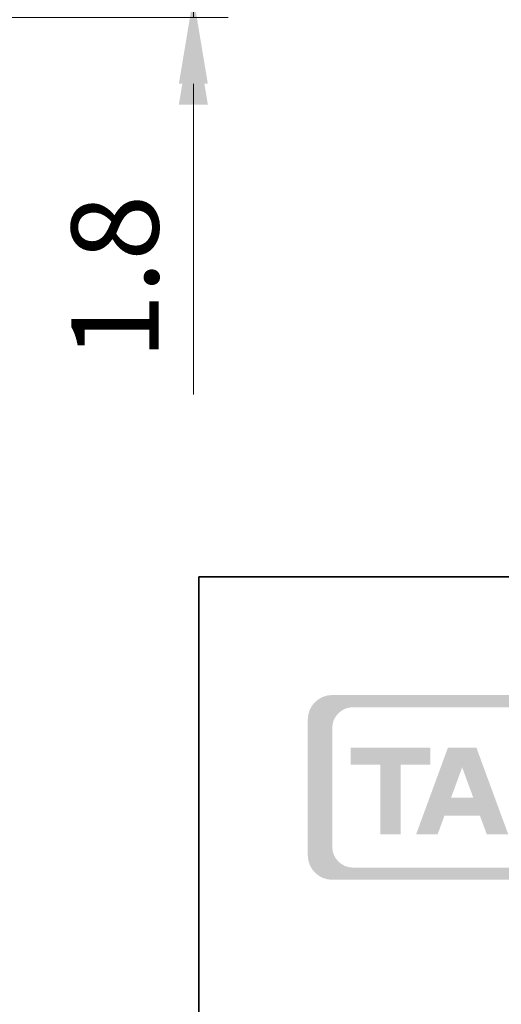
# Model space of a CAD drawing. Units: millimetres. Extents: x 0 to 5704, y 0 to 843.
# Drawn here: x 1798 to 1839, y 68 to 153 of the extents above; entities that cross this region are included whole.
import ezdxf
from ezdxf.enums import TextEntityAlignment as Align

# ---------------------------------------------------------------- set-up
doc = ezdxf.new("R2010")
doc.units = ezdxf.units.MM
for name, color, linetype, lineweight in [('Dimension (ISO)', 7, 'Continuous', 18), ('Hatch (ISO)', 1, 'Continuous', 18), ('Title (ISO)', 7, 'Continuous', 35)]:
    doc.layers.add(name, color=color, linetype=linetype, lineweight=lineweight)
doc.styles.add('Note Text (TK)', font='txt')
doc.styles.add('文字スタイル67', font='arial.ttf')
doc.dimstyles.new('Default - Method 1b (TK)', dxfattribs={"dimscale": 3, "dimtxt": 2.5, "dimasz": 2.5, "dimexe": 1, "dimexo": 1.5, "dimgap": 1, "dimtad": 1, "dimtoh": 1, "dimrnd": 1e-08, "dimdsep": 46, "dimtxsty": 'Note Text (TK)', "dimcen": 0.09, "dimdle": 5, "dimclrd": 100, "dimclre": 100, "dimclrt": 7, "dimadec": 1, "dimazin": 1, "dimtfac": 1, "dimtmove": 0, "dimatfit": 3, "dimfxl": 1, "dimtolj": 1, "dimlwd": -1, "dimlwe": -1, "dimarcsym": 0})

# ---------------------------------------------------------------- blocks, each defined once
blk = doc.blocks.new('表題欄 tk表題欄')
at = {"layer": 'Hatch (ISO)'}
h = blk.add_hatch(color=256, dxfattribs=at)
edge = h.paths.add_edge_path(flags=0)
edge.add_arc((95.575, 236.299), 0.596, 270, 360)
edge.add_line((96.171, 236.299), (96.171, 239.711))
edge.add_arc((95.575, 239.711), 0.596, 0, 90)
edge.add_line((95.575, 240.307), (79.137, 240.307))
edge.add_arc((79.137, 239.711), 0.596, 90, 180)
edge.add_line((78.541, 239.711), (78.541, 236.299))
edge.add_arc((79.137, 236.299), 0.596, 180, 270)
edge.add_line((79.137, 235.703), (95.575, 235.703))
edge = h.paths.add_edge_path()
edge.add_line((77.839, 239.956), (77.839, 236.054))
edge.add_arc((78.541, 236.054), 0.702, 180, 270)
edge.add_line((78.541, 235.352), (96.171, 235.352))
edge.add_arc((96.171, 236.054), 0.702, 270, 360)
edge.add_line((96.873, 236.054), (96.873, 239.956))
edge.add_arc((96.171, 239.956), 0.702, 0, 90)
edge.add_line((96.171, 240.658), (78.541, 240.658))
edge.add_arc((78.541, 239.956), 0.702, 90, 180)
blk.add_hatch(color=256, dxfattribs=at).paths.add_polyline_path([(79.072, 239.148), (79.072, 238.658), (79.921, 238.658), (79.921, 236.658), (80.508, 236.658), (80.508, 238.658), (81.357, 238.658), (81.357, 239.148)])
h = blk.add_hatch(color=256, dxfattribs=at)
h.paths.add_polyline_path([(82.59, 237.711), (81.952, 237.711), (82.271, 238.579)], flags=0)
h.paths.add_polyline_path([(82.779, 237.197), (81.764, 237.197), (81.566, 236.658), (80.949, 236.658), (81.863, 239.148), (82.679, 239.148), (83.594, 236.658), (82.977, 236.658)])
at = {"layer": 'Title (ISO)'}
for p, q in [((74.709, 244.053), (255.709, 244.053)), ((74.709, 209.053), (74.709, 244.053))]:
    blk.add_line(p, q, dxfattribs=at)
at = {"layer": 'Title (ISO)', "color": 7}
for tag, p, height, style in [('<品名>_001', (157.496, 235.639), 2.5, 'Note Text (TK)'), ('<Title>_001', (157.709, 230.552), 2, '文字スタイル67'), ('<尺度>_001', (240.382, 222.303), 2.5, 'Note Text (TK)'), ('<総ページ数>_001', (246.8, 213.303), 2.5, 'Note Text (TK)'), ('<ページ_No.>_001', (237.949, 213.303), 2.5, 'Note Text (TK)'), ('作成日_001', (175.639, 211.281), 2.5, 'Note Text (TK)')]:
    blk.add_attdef(tag, p, '', height=height, dxfattribs=dict(at, style=style))
at = {"layer": 'Title (ISO)', "color": 7, "style": 'Note Text (TK)'}
blk.add_attdef('<承認>', text='', height=2.5, dxfattribs=at).set_placement((87.209, 217.053), align=Align.MIDDLE_CENTER)
blk = doc.blocks.new('*D41')
at = {"layer": 'Defpoints', "color": 0}
for p in [(1758.324, 165.073), (1812.535, 165.073), (1762.074, 154.973)]:
    blk.add_point(p, dxfattribs=at)
at = {"layer": 'Dimension (ISO)', "color": 100}
for p, q in [((1812.535, 172.573), (1812.535, 201.457)), ((1762.824, 165.073), (1815.535, 165.073)), ((1812.535, 154.973), (1812.535, 165.073)), ((1766.574, 154.973), (1815.535, 154.973)), ((1812.535, 147.473), (1812.535, 139.973))]:
    blk.add_line(p, q, dxfattribs=at)
for points in [[(1811.285, 172.573), (1813.785, 172.573), (1812.535, 165.073)], [(1811.285, 147.473), (1813.785, 147.473), (1812.535, 154.973)]]:
    blk.add_solid(points, dxfattribs=at)
at = {"layer": 'Dimension (ISO)', "color": 7, "insert": (1805.785, 183.073), "char_height": 7.5, "attachment_point": 4, "rotation": 90, "style": 'Note Text (TK)'}
blk.add_mtext('\\A1;10.1', dxfattribs=at)
blk = doc.blocks.new('*D42')
at = {"layer": 'Defpoints', "color": 0}
for p in [(1762.074, 154.973), (1762.074, 153.173), (1812.535, 153.173)]:
    blk.add_point(p, dxfattribs=at)
at = {"layer": 'Dimension (ISO)', "color": 100}
for p, q in [((1812.535, 162.473), (1812.535, 169.973)), ((1766.574, 154.973), (1815.535, 154.973)), ((1812.535, 154.973), (1812.535, 153.173)), ((1766.574, 153.173), (1815.535, 153.173)), ((1812.535, 145.673), (1812.535, 120.71))]:
    blk.add_line(p, q, dxfattribs=at)
for points in [[(1811.285, 162.473), (1813.785, 162.473), (1812.535, 154.973)], [(1811.285, 145.673), (1813.785, 145.673), (1812.535, 153.173)]]:
    blk.add_solid(points, dxfattribs=at)
at = {"layer": 'Dimension (ISO)', "color": 7, "insert": (1805.785, 123.71), "char_height": 7.5, "attachment_point": 4, "rotation": 90, "style": 'Note Text (TK)'}
blk.add_mtext('\\A1;1.8', dxfattribs=at)

msp = doc.modelspace()

# ---------------------------------------------------------------- block references
at = {"xscale": 3, "yscale": 3, "zscale": 3}
msp.add_blockref('表題欄 tk表題欄', (1588.8735, -627.1582), dxfattribs=at)

# ---------------------------------------------------------------- dimensions: what is measured, and where the dimension line sits
at = {"layer": 'Dimension (ISO)', "color": 100}
for base, p2, picture, middle in [((1812.5349, 165.0731), (1758.3238, 165.0731), '*D41', (1812.5349, 190.7649)), ((1812.5349, 153.1731), (1762.0738, 153.1731), '*D42', (1812.5349, 129.4416))]:
    dim = msp.add_linear_dim(base=base, p1=(1762.0738, 154.9731), p2=p2, angle=90, dimstyle='Default - Method 1b (TK)', override={"dimtoh": 0, "dimdec": 2, "dimtp": 0, "dimtm": 0, "dimtdec": 2, "dimtofl": 1, "dimatfit": 1}, dxfattribs=at)
    dim.commit()
    dim.dimension.update_dxf_attribs({"geometry": picture, "text_midpoint": middle, "dimtype": 160})

doc.saveas('drawing.dxf')
